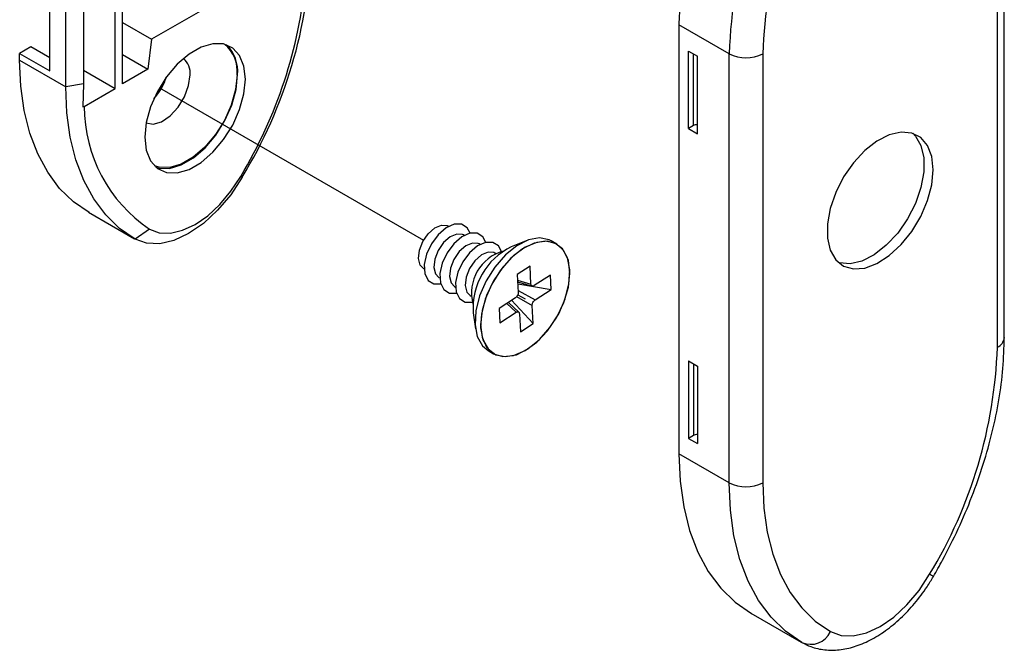
# Model space of a CAD drawing. Extents: x 10 to 205, y 4 to 287.
# Drawn here: x 45 to 57, y 47 to 55 of the extents above; entities that cross this region are included whole.
import ezdxf

# ---------------------------------------------------------------- set-up
doc = ezdxf.new("R2010")
doc.units = 0
doc.linetypes.add('PHANTOM', pattern=[12.7, 6.35, -1.27, 1.27, -1.27, 1.27, -1.27])
doc.layers.get('0').update_dxf_attribs({"linetype": 'CONTINUOUS'})

msp = doc.modelspace()

# ---------------------------------------------------------------- linework, layer by layer
at = {"color": 7, "linetype": 'CONTINUOUS'}
for p, q in [((45.434, 53.796), (45.434, 59.224)), ((46.06, 53.772), (46.06, 56.614)), ((45.657, 56.381), (45.657, 53.831)), ((57.313, 50.622), (57.313, 56.05)), ((45.232, 53.997), (45.232, 55.336)), ((47.622, 55.034), (46.519, 54.397)), ((46.152, 53.833), (46.152, 54.789)), ((46.152, 54.609), (46.519, 54.397)), ((53.194, 54.58), (53.194, 49.152)), ((46.519, 54.397), (46.471, 54.018)), ((44.992, 54.299), (44.85, 54.217)), ((44.85, 54.217), (45.232, 53.997)), ((44.85, 54.133), (44.85, 54.217)), ((45.232, 54.16), (44.992, 54.299)), ((53.315, 54.247), (53.428, 54.181)), ((53.315, 53.267), (53.315, 54.247)), ((46.152, 54.202), (46.471, 54.018)), ((53.428, 53.201), (53.428, 54.181)), ((45.657, 54.005), (46.06, 53.772)), ((46.471, 54.018), (46.152, 53.833)), ((45.657, 53.831), (45.65, 53.543)), ((45.668, 53.546), (46.06, 53.772)), ((45.65, 53.543), (45.668, 53.546)), ((53.377, 53.303), (53.315, 53.267)), ((53.315, 53.267), (53.428, 53.201)), ((45.72, 52.21), (46.304, 51.873)), ((50.281, 52.028), (50.272, 52.033)), ((50.479, 51.914), (50.467, 51.92)), ((51.263, 51.847), (51.072, 51.77)), ((51.649, 51.804), (51.578, 51.845)), ((50.677, 51.799), (50.665, 51.806)), ((50.875, 51.685), (50.863, 51.692)), ((49.962, 51.496), (49.971, 51.491)), ((51.31, 51.527), (51.147, 51.422)), ((51.322, 51.298), (51.31, 51.527)), ((50.157, 51.383), (50.169, 51.377)), ((51.147, 51.422), (51.16, 51.193)), ((51.568, 51.413), (51.364, 51.28)), ((51.579, 51.231), (51.568, 51.413)), ((50.355, 51.269), (50.367, 51.262)), ((51.153, 51.328), (51.338, 51.274)), ((51.154, 51.301), (51.579, 51.231)), ((51.374, 51.098), (51.579, 51.231)), ((50.553, 51.155), (50.565, 51.148)), ((51.124, 51.124), (50.919, 50.991)), ((50.919, 50.991), (50.929, 50.809)), ((51.167, 50.944), (51.037, 51.068)), ((51.077, 51.094), (51.35, 50.801)), ((51.35, 50.801), (51.337, 51.03)), ((50.59, 50.935), (50.619, 50.731)), ((50.929, 50.809), (51.134, 50.942)), ((51.175, 50.924), (51.188, 50.695)), ((51.188, 50.695), (51.35, 50.801)), ((50.778, 50.459), (50.849, 50.418)), ((53.315, 50.327), (53.315, 49.347)), ((53.315, 50.327), (53.428, 50.262)), ((53.428, 50.262), (53.428, 49.282)), ((53.377, 49.383), (53.315, 49.347)), ((53.315, 49.347), (53.428, 49.282)), ((54.106, 47.138), (54.742, 46.771))]:
    msp.add_line(p, q, dxfattribs=at)
at = {"color": 8, "linetype": 'CONTINUOUS'}
for p, q in [((57.225, 50.5), (57.225, 55.927)), ((53.831, 54.213), (53.194, 54.58)), ((53.831, 48.785), (53.831, 54.213)), ((54.255, 54.213), (54.255, 48.785)), ((44.85, 54.133), (45.434, 53.796)), ((53.377, 53.303), (53.377, 54.211)), ((45.657, 53.831), (45.434, 53.796)), ((47.648, 52.661), (47.666, 52.65)), ((46.493, 51.995), (46.312, 51.868)), ((51.151, 51.348), (51.322, 51.298)), ((51.139, 51.141), (51.337, 51.03)), ((51.159, 51.219), (51.374, 51.098)), ((51.016, 51.054), (51.134, 50.942)), ((53.377, 50.291), (53.377, 49.383)), ((53.831, 48.785), (53.194, 49.152))]:
    msp.add_line(p, q, dxfattribs=at)
at = {"color": 7, "linetype": 'PHANTOM'}
for p, q in [((46.621, 53.783), (49.962, 51.854)), ((51.155, 51.165), (51.249, 51.111))]:
    msp.add_line(p, q, dxfattribs=at)
at = {"color": 7, "linetype": 'CONTINUOUS', "flags": 128}
for points in [[(47.707, 53.89), (47.689, 54.056), (47.634, 54.19), (47.547, 54.285), (47.432, 54.337), (47.296, 54.34), (47.148, 54.297), (46.994, 54.208), (46.845, 54.08), (46.709, 53.919), (46.594, 53.735), (46.507, 53.539), (46.453, 53.342), (46.434, 53.156), (46.453, 52.991), (46.507, 52.856), (46.594, 52.761), (46.709, 52.71), (46.845, 52.706), (46.994, 52.749), (47.148, 52.838), (47.296, 52.966), (47.432, 53.127), (47.547, 53.311), (47.634, 53.507), (47.689, 53.704), (47.707, 53.89)], [(45.729, 52.205), (45.531, 52.341), (45.356, 52.51), (45.205, 52.713), (45.079, 52.946), (44.98, 53.207), (44.908, 53.493), (44.865, 53.803), (44.85, 54.133)], [(46.452, 53.338), (46.541, 53.323), (46.647, 53.353), (46.756, 53.427), (46.857, 53.535), (46.937, 53.667), (46.989, 53.809), (47.007, 53.944)], [(47.601, 53.944), (47.583, 53.759), (47.529, 53.564), (47.443, 53.37), (47.329, 53.189), (47.195, 53.03), (47.048, 52.903), (46.896, 52.815), (46.749, 52.772), (46.614, 52.776), (46.555, 52.795)], [(46.574, 52.777), (46.61, 52.767), (46.746, 52.763), (46.895, 52.806), (47.049, 52.895), (47.197, 53.023), (47.333, 53.184), (47.448, 53.368), (47.535, 53.564), (47.59, 53.761), (47.608, 53.948)], [(46.312, 51.868), (46.114, 52.004), (45.939, 52.174), (45.788, 52.376), (45.662, 52.609), (45.563, 52.87), (45.491, 53.157), (45.448, 53.466), (45.434, 53.796)], [(56.412, 52.744), (56.394, 52.912), (56.34, 53.051), (56.255, 53.152), (56.141, 53.21), (56.006, 53.222), (55.857, 53.188), (55.701, 53.108), (55.547, 52.988), (55.404, 52.834), (55.279, 52.654), (55.179, 52.459), (55.109, 52.257), (55.073, 52.061), (55.073, 51.881), (55.109, 51.727), (55.179, 51.606), (55.279, 51.526), (55.404, 51.491), (55.547, 51.502), (55.701, 51.559), (55.857, 51.66), (56.006, 51.798), (56.141, 51.966), (56.255, 52.155), (56.34, 52.355), (56.394, 52.555), (56.412, 52.744)], [(56.155, 53.206), (56.188, 53.172), (56.258, 53.051), (56.294, 52.897), (56.294, 52.717), (56.258, 52.521), (56.188, 52.319), (56.088, 52.123), (55.963, 51.944), (55.819, 51.79), (55.666, 51.67), (55.51, 51.59), (55.361, 51.556), (55.226, 51.568), (55.212, 51.572)], [(47.666, 52.65), (47.521, 52.429), (47.355, 52.232), (47.176, 52.066), (46.989, 51.937), (46.802, 51.85), (46.623, 51.809), (46.457, 51.815), (46.312, 51.868)], [(46.493, 51.995), (46.617, 51.949), (46.758, 51.944), (46.912, 51.979), (47.071, 52.053), (47.23, 52.163), (47.383, 52.305), (47.524, 52.473), (47.648, 52.661)], [(49.962, 51.496), (49.921, 51.539), (49.899, 51.622), (49.91, 51.727), (49.953, 51.837), (50.021, 51.936), (50.104, 52.009), (50.188, 52.045), (50.262, 52.038), (50.272, 52.033)], [(50.552, 51.941), (50.515, 52.01), (50.444, 52.056), (50.351, 52.055), (50.249, 52.009), (50.149, 51.923), (50.063, 51.808), (50.001, 51.677), (49.972, 51.546), (49.979, 51.431), (50.02, 51.345), (50.091, 51.3), (50.181, 51.3)], [(50.467, 51.92), (50.457, 51.925), (50.383, 51.932), (50.299, 51.897), (50.216, 51.824), (50.148, 51.724), (50.105, 51.614), (50.093, 51.51), (50.115, 51.427), (50.157, 51.383)], [(50.75, 51.827), (50.713, 51.896), (50.642, 51.941), (50.549, 51.941), (50.447, 51.895), (50.347, 51.809), (50.261, 51.694), (50.199, 51.562), (50.17, 51.431), (50.177, 51.316), (50.218, 51.231), (50.289, 51.186), (50.379, 51.186)], [(51.578, 51.845), (51.552, 51.858), (51.43, 51.882), (51.29, 51.857), (51.143, 51.783), (50.998, 51.667), (50.865, 51.515), (50.754, 51.339), (50.671, 51.15), (50.624, 50.961), (50.614, 50.785), (50.642, 50.634), (50.707, 50.519), (50.778, 50.459)], [(50.665, 51.806), (50.655, 51.811), (50.581, 51.818), (50.497, 51.782), (50.414, 51.709), (50.346, 51.61), (50.303, 51.5), (50.291, 51.395), (50.313, 51.313), (50.355, 51.269)], [(50.948, 51.713), (50.911, 51.782), (50.84, 51.827), (50.747, 51.827), (50.645, 51.781), (50.544, 51.695), (50.459, 51.579), (50.397, 51.448), (50.368, 51.317), (50.375, 51.202), (50.416, 51.117), (50.487, 51.071), (50.577, 51.071)], [(51.284, 50.48), (51.429, 50.596), (51.562, 50.748), (51.673, 50.924), (51.755, 51.113), (51.803, 51.302), (51.813, 51.478), (51.785, 51.629), (51.72, 51.745), (51.623, 51.817), (51.5, 51.841), (51.361, 51.816), (51.213, 51.743), (51.068, 51.626), (50.936, 51.475), (50.825, 51.298), (50.742, 51.109), (50.694, 50.92), (50.684, 50.744), (50.713, 50.593), (50.778, 50.478), (50.875, 50.405), (50.997, 50.381), (51.137, 50.406), (51.284, 50.48)], [(50.863, 51.692), (50.853, 51.697), (50.779, 51.704), (50.695, 51.668), (50.612, 51.595), (50.544, 51.496), (50.501, 51.386), (50.489, 51.281), (50.511, 51.198), (50.553, 51.155)], [(53.194, 49.152), (53.209, 48.807), (53.255, 48.483), (53.33, 48.182), (53.434, 47.909), (53.565, 47.665), (53.724, 47.453), (53.908, 47.275), (54.115, 47.133)]]:
    msp.add_lwpolyline(points, dxfattribs=at)
at = {"color": 7, "linetype": 'PHANTOM', "flags": 128}
msp.add_lwpolyline([(51.249, 50.458), (51.395, 50.565), (51.532, 50.709), (51.649, 50.88), (51.739, 51.067), (51.795, 51.258), (51.815, 51.438), (51.795, 51.596), (51.739, 51.721), (51.649, 51.804), (51.532, 51.84), (51.395, 51.827), (51.249, 51.764), (51.102, 51.658), (50.966, 51.514), (50.849, 51.342), (50.759, 51.155), (50.702, 50.965), (50.683, 50.785), (50.702, 50.627), (50.759, 50.502), (50.849, 50.418), (50.966, 50.382), (51.102, 50.396), (51.249, 50.458)], dxfattribs=at)
at = {"color": 8, "linetype": 'CONTINUOUS', "flags": 128}
for points in [[(54.751, 46.766), (54.544, 46.908), (54.36, 47.086), (54.202, 47.298), (54.07, 47.542), (53.966, 47.815), (53.891, 48.115), (53.846, 48.44), (53.831, 48.785)], [(54.255, 48.785), (54.269, 48.463), (54.311, 48.161), (54.381, 47.881), (54.478, 47.626), (54.601, 47.399), (54.749, 47.202), (54.92, 47.036), (55.112, 46.903)], [(55.112, 46.903), (55.247, 46.854), (55.401, 46.849), (55.567, 46.887), (55.74, 46.967), (55.913, 47.086), (56.079, 47.24), (56.233, 47.423), (56.367, 47.628)]]:
    msp.add_lwpolyline(points, dxfattribs=at)
at = {"color": 7, "linetype": 'CONTINUOUS'}
for centre, radius, start, end in [((59.547, 54.362), 6.356, 148.7197, 178.031), ((42.481, 55.801), 6.068, 328.7197, 358.031), ((42.496, 55.748), 6.006, 329.0802, 354.4402), ((47.161, 53.992), 0.443, 353.6651, 50.4586), ((47.127, 53.985), 0.483, 355.5443, 44.9382), ((46.778, 53.97), 0.231, 353.3118, 51.511), ((45.953, 54.168), 0.795, 318.6139, 341.3914), ((47.539, 53.546), 1.871, 179.9975, 236.0251), ((53.425, 53.212), 0.103, 88.3102, 117.8473), ((51.451, 50.995), 0.863, 116.0486, 183.9567), ((51.12, 51.186), 0.551, 105.3322, 194.6732), ((53.425, 49.293), 0.103, 88.3102, 117.8473)]:
    msp.add_arc(centre, radius, start, end, dxfattribs=at)
at = {"color": 8, "linetype": 'CONTINUOUS'}
for centre, radius, start, end in [((60.183, 53.995), 6.356, 148.7197, 178.031), ((60.175, 54.009), 5.923, 148.7197, 178.031), ((54.043, 54.622), 0.461, 242.6097, 297.3903), ((57.163, 50.637), 0.151, 294.3747, 354.3052), ((51.305, 50.703), 5.923, 328.7197, 358.031), ((54.043, 49.195), 0.461, 242.6097, 297.3903), ((55.695, 46.444), 1.361, 58.0956, 60.4138), ((54.862, 47.018), 0.276, 246.349, 335.3528)]:
    msp.add_arc(centre, radius, start, end, dxfattribs=at)
at = {"color": 7, "linetype": 'PHANTOM'}
msp.add_arc((45.953, 54.168), 0.795, 318.6139, 341.3914, dxfattribs=at)
at = {"color": 7, "linetype": 'CONTINUOUS'}
for points, knots in [([(51.364, 51.28), (51.359, 51.277), (51.348, 51.272), (51.335, 51.274), (51.325, 51.282), (51.323, 51.293), (51.322, 51.298)], [0, 0, 0, 0, 0.251086, 0.500106, 0.74824, 1, 1, 1, 1]), ([(51.16, 51.193), (51.16, 51.187), (51.159, 51.174), (51.151, 51.154), (51.139, 51.136), (51.129, 51.128), (51.124, 51.124)], [0, 0, 0, 0, 0.2510857, 0.5001057, 0.7482402, 1, 1, 1, 1]), ([(51.337, 51.03), (51.338, 51.036), (51.338, 51.048), (51.346, 51.068), (51.359, 51.086), (51.369, 51.094), (51.374, 51.098)], [0, 0, 0, 0, 0.2510857, 0.5001057, 0.7482402, 1, 1, 1, 1]), ([(51.134, 50.942), (51.139, 50.945), (51.149, 50.95), (51.163, 50.949), (51.172, 50.94), (51.174, 50.93), (51.175, 50.924)], [0, 0, 0, 0, 0.251086, 0.500106, 0.74824, 1, 1, 1, 1]), ([(56.415, 47.6), (56.454, 47.668), (56.566, 47.866), (56.734, 48.203), (56.907, 48.61), (57.052, 49.02), (57.166, 49.431), (57.249, 49.836), (57.303, 50.237), (57.309, 50.493), (57.313, 50.622)], [0, 0, 0, 0, 0.069917, 0.202019, 0.334224, 0.466547, 0.599048, 0.731781, 0.864792, 1, 1, 1, 1]), ([(54.752, 46.765), (54.789, 46.746), (54.88, 46.701), (55.04, 46.666), (55.226, 46.667), (55.418, 46.708), (55.615, 46.789), (55.812, 46.91), (56.003, 47.067), (56.18, 47.256), (56.317, 47.437), (56.389, 47.556), (56.415, 47.6)], [0, 0, 0, 0, 0.068545, 0.167883, 0.267932, 0.371673, 0.480373, 0.593052, 0.70747, 0.821712, 0.935512, 1, 1, 1, 1])]:
    msp.add_open_spline(points, degree=3, knots=knots, dxfattribs=at)

doc.saveas('drawing.dxf')
